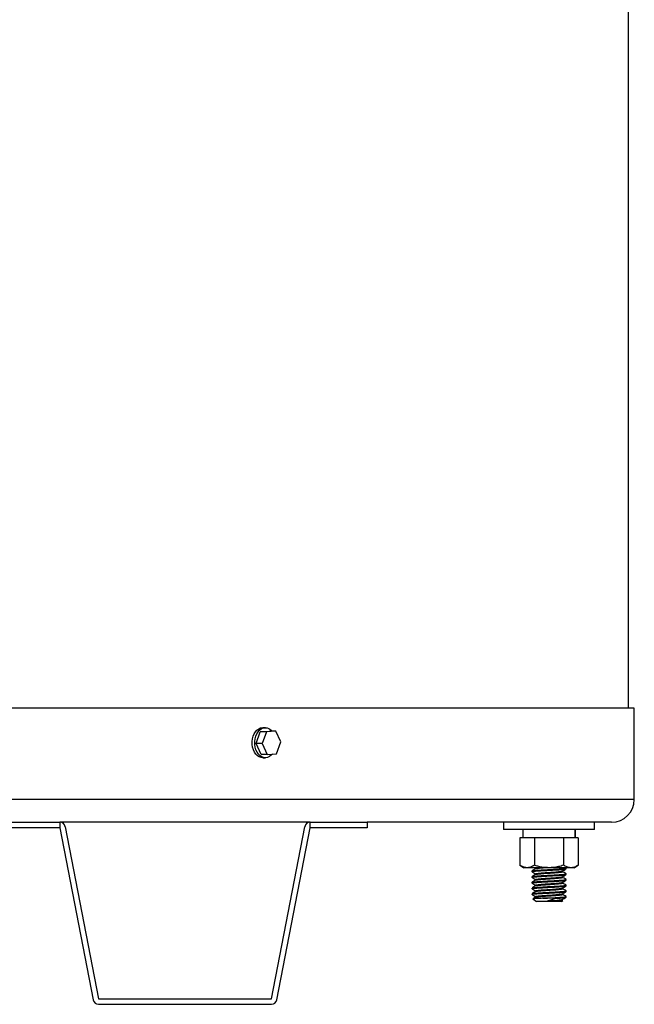
# Model space of a CAD drawing. Units: millimetres. Extents: x 121 to 171, y 38 to 167.
# Drawn here: x 159 to 170, y 41 to 59 of the extents above; entities that cross this region are included whole.
import ezdxf

# ---------------------------------------------------------------- set-up
doc = ezdxf.new("R2010")
doc.units = ezdxf.units.MM

msp = doc.modelspace()

# ---------------------------------------------------------------- linework, layer by layer
at = {"color": 2, "linetype": 'Continuous', "lineweight": 25}
for p, q in [((170.365, 46.177), (170.365, 152.763)), ((170.47, 46.138), (123.27, 46.138)), ((170.47, 44.436), (170.47, 46.138)), ((163.433, 45.481), (163.512, 45.699)), ((163.512, 45.699), (163.684, 45.712)), ((163.625, 45.699), (163.512, 45.699)), ((163.625, 45.699), (163.547, 45.481)), ((163.606, 45.774), (163.558, 45.774)), ((163.798, 45.712), (163.625, 45.699)), ((163.798, 45.712), (163.684, 45.712)), ((163.892, 45.508), (163.798, 45.712)), ((163.547, 45.481), (163.433, 45.481)), ((163.528, 45.276), (163.433, 45.481)), ((163.547, 45.481), (163.642, 45.276)), ((163.814, 45.29), (163.892, 45.508)), ((163.642, 45.276), (163.528, 45.276)), ((163.642, 45.276), (163.814, 45.29)), ((163.558, 45.215), (163.606, 45.215)), ((170.47, 44.436), (123.27, 44.436)), ((158.724, 44.013), (159.782, 44.013)), ((159.782, 44.013), (159.782, 43.911)), ((164.439, 44.013), (159.782, 44.013)), ((164.439, 43.911), (164.439, 44.013)), ((164.439, 44.013), (165.497, 44.013)), ((165.497, 44.013), (165.497, 43.911)), ((170.047, 44.013), (165.497, 44.013)), ((168.037, 44.013), (168.037, 43.88)), ((169.73, 43.88), (169.73, 44.013)), ((159.782, 43.911), (158.724, 43.911)), ((159.782, 43.911), (160.401, 40.708)), ((159.882, 43.93), (160.501, 40.728)), ((163.72, 40.728), (164.339, 43.93)), ((163.82, 40.708), (164.439, 43.911)), ((165.497, 43.911), (164.439, 43.911)), ((169.73, 43.88), (168.037, 43.88)), ((168.397, 43.88), (168.397, 43.721)), ((169.364, 43.88), (169.364, 43.721)), ((169.368, 43.88), (169.368, 43.721)), ((169.371, 43.721), (169.371, 43.88)), ((168.341, 43.721), (168.341, 43.213)), ((168.414, 43.721), (168.341, 43.721)), ((168.539, 43.721), (168.414, 43.721)), ((168.612, 43.721), (168.539, 43.721)), ((168.612, 43.721), (168.612, 43.213)), ((168.758, 43.721), (168.612, 43.721)), ((169.009, 43.721), (168.758, 43.721)), ((169.155, 43.721), (169.009, 43.721)), ((169.155, 43.721), (169.155, 43.213)), ((169.228, 43.721), (169.155, 43.721)), ((169.354, 43.721), (169.228, 43.721)), ((169.427, 43.721), (169.354, 43.721)), ((169.427, 43.721), (169.427, 43.213)), ((168.341, 43.213), (168.417, 43.166)), ((169.35, 43.166), (168.417, 43.166)), ((168.566, 43.108), (168.566, 43.094)), ((168.624, 43.166), (168.635, 43.159)), ((168.635, 43.16), (168.635, 43.148)), ((169.132, 43.094), (169.132, 43.106)), ((169.2, 43.162), (169.193, 43.166)), ((169.201, 43.147), (169.201, 43.16)), ((169.35, 43.166), (169.427, 43.213)), ((168.566, 43.002), (168.566, 42.988)), ((168.566, 42.896), (168.566, 42.883)), ((168.635, 43.055), (168.635, 43.042)), ((168.635, 42.949), (168.635, 42.937)), ((169.132, 42.988), (169.132, 43.001)), ((169.132, 42.883), (169.132, 42.895)), ((169.201, 43.041), (169.201, 43.055)), ((169.201, 42.936), (169.201, 42.949)), ((168.566, 42.79), (168.566, 42.777)), ((168.635, 42.843), (168.635, 42.831)), ((168.635, 42.737), (168.635, 42.725)), ((169.132, 42.777), (169.132, 42.789)), ((169.201, 42.83), (169.201, 42.843)), ((169.201, 42.724), (169.201, 42.737)), ((168.566, 42.684), (168.566, 42.671)), ((168.585, 42.586), (168.652, 42.539)), ((168.635, 42.631), (168.635, 42.619)), ((169.116, 42.539), (168.652, 42.539)), ((169.014, 42.599), (168.768, 42.599)), ((169.043, 42.551), (168.862, 42.551)), ((169.116, 42.539), (169.143, 42.558)), ((169.132, 42.671), (169.132, 42.683)), ((169.132, 42.565), (169.132, 42.577)), ((169.141, 42.561), (169.132, 42.566)), ((169.201, 42.618), (169.201, 42.631)), ((160.501, 40.728), (163.72, 40.728)), ((160.501, 40.626), (163.72, 40.626))]:
    msp.add_line(p, q, dxfattribs=at)
at = {"color": 2, "linetype": 'Continuous', "lineweight": 25, "flags": 128}
for points in [[(163.558, 45.215), (163.526, 45.219), (163.491, 45.232), (163.458, 45.253), (163.429, 45.283), (163.403, 45.321), (163.383, 45.364), (163.369, 45.412), (163.362, 45.462), (163.361, 45.514), (163.367, 45.564), (163.379, 45.613), (163.398, 45.657), (163.422, 45.696), (163.45, 45.728), (163.482, 45.752), (163.517, 45.768), (163.553, 45.774), (163.558, 45.774)], [(163.736, 45.284), (163.714, 45.26), (163.682, 45.236), (163.647, 45.221), (163.611, 45.215), (163.574, 45.219), (163.539, 45.232), (163.506, 45.253), (163.476, 45.283), (163.451, 45.321), (163.431, 45.364), (163.417, 45.412), (163.41, 45.462), (163.409, 45.514), (163.415, 45.564), (163.427, 45.613), (163.446, 45.657), (163.469, 45.696), (163.498, 45.728), (163.53, 45.752), (163.565, 45.768), (163.601, 45.774), (163.638, 45.77), (163.673, 45.757), (163.706, 45.735), (163.73, 45.712)]]:
    msp.add_lwpolyline(points, dxfattribs=at)
at = {"color": 2, "linetype": 'Continuous', "lineweight": 25}
for centre, radius, start, end in [((170.047, 44.436), 0.423, 270, 0), ((159.782, 43.911), 0.102, 10.9403, 90), ((164.439, 43.911), 0.102, 90, 169.0597), ((160.501, 40.728), 0.102, 190.9403, 270), ((163.72, 40.728), 0.102, 270, 349.0597)]:
    msp.add_arc(centre, radius, start, end, dxfattribs=at)
for points, knots in [([(170.365, 46.138), (170.365, 46.139), (170.365, 46.158), (170.365, 46.172), (170.365, 46.175), (170.365, 46.177)], [0, 0, 0, 0, 0.046063, 0.632671, 1, 1, 1, 1]), ([(168.612, 43.213), (168.589, 43.2), (168.541, 43.174), (168.47, 43.164), (168.402, 43.179), (168.361, 43.202), (168.341, 43.213)], [0, 0, 0, 0, 0.266407, 0.539563, 0.767423, 1, 1, 1, 1]), ([(168.569, 43.093), (168.568, 43.093), (168.562, 43.095), (168.575, 43.099), (168.605, 43.103), (168.656, 43.107), (168.723, 43.112), (168.801, 43.117), (168.879, 43.121), (168.951, 43.124), (169.012, 43.128), (169.066, 43.131), (169.117, 43.135), (169.161, 43.138), (169.195, 43.143), (169.199, 43.146), (169.201, 43.147)], [0, 0, 0, 0, 0.022823, 0.105648, 0.185635, 0.265622, 0.348447, 0.431272, 0.511259, 0.576199, 0.643359, 0.700499, 0.757201, 0.837188, 0.917175, 1, 1, 1, 1]), ([(168.567, 43.093), (168.579, 43.086), (168.601, 43.073), (168.624, 43.06), (168.635, 43.054)], [0, 0, 0, 0, 0.509326, 1, 1, 1, 1]), ([(168.637, 43.149), (168.625, 43.143), (168.602, 43.129), (168.579, 43.116), (168.568, 43.109)], [0, 0, 0, 0, 0.49967, 1, 1, 1, 1]), ([(168.57, 43.109), (168.572, 43.11), (168.576, 43.113), (168.606, 43.116), (168.652, 43.12), (168.708, 43.124), (168.766, 43.128), (168.825, 43.131), (168.892, 43.134), (168.966, 43.138), (169.044, 43.143), (169.111, 43.147), (169.162, 43.152), (169.193, 43.156), (169.205, 43.159), (169.199, 43.162), (169.197, 43.162)], [0, 0, 0, 0, 0.0540635, 0.1359185, 0.2177734, 0.2841428, 0.3509154, 0.4111356, 0.4694609, 0.5513158, 0.6360753, 0.7208348, 0.8026897, 0.8845446, 0.9693041, 1, 1, 1, 1]), ([(169.155, 43.213), (169.123, 43.204), (169.058, 43.186), (168.946, 43.168), (168.817, 43.167), (168.701, 43.187), (168.634, 43.207), (168.612, 43.213)], [0, 0, 0, 0, 0.182045, 0.365841, 0.617468, 0.877111, 1, 1, 1, 1]), ([(168.635, 43.16), (168.636, 43.162), (168.636, 43.164), (168.647, 43.166), (168.648, 43.166)], [0, 0, 0, 0, 0.851466, 1, 1, 1, 1]), ([(168.635, 43.055), (168.637, 43.056), (168.64, 43.059), (168.666, 43.063), (168.71, 43.068), (168.776, 43.074), (168.84, 43.078), (168.898, 43.082), (168.949, 43.085), (169.01, 43.09), (169.062, 43.095), (169.101, 43.099), (169.124, 43.102), (169.127, 43.104), (169.128, 43.105)], [0, 0, 0, 0, 0.088726, 0.174401, 0.260076, 0.37766, 0.49347, 0.522756, 0.608431, 0.697157, 0.785883, 0.871559, 0.957234, 1, 1, 1, 1]), ([(168.639, 43.149), (168.64, 43.15), (168.643, 43.153), (168.666, 43.156), (168.706, 43.16), (168.743, 43.164), (168.768, 43.166), (168.772, 43.166)], [0, 0, 0, 0, 0.1454459, 0.4079061, 0.6703664, 0.942174, 1, 1, 1, 1]), ([(168.639, 43.044), (168.64, 43.044), (168.643, 43.047), (168.666, 43.05), (168.705, 43.054), (168.758, 43.059), (168.819, 43.064), (168.891, 43.068), (168.97, 43.073), (169.028, 43.078), (169.071, 43.082), (169.101, 43.085), (169.127, 43.09), (169.131, 43.093), (169.132, 43.094)], [0, 0, 0, 0, 0.047254, 0.132525, 0.217796, 0.306104, 0.394412, 0.479683, 0.593113, 0.710139, 0.74115, 0.826421, 0.911692, 1, 1, 1, 1]), ([(169.13, 43.105), (169.142, 43.112), (169.165, 43.125), (169.188, 43.139), (169.199, 43.145)], [0, 0, 0, 0, 0.499731, 1, 1, 1, 1]), ([(169.2, 43.056), (169.188, 43.063), (169.166, 43.076), (169.143, 43.089), (169.132, 43.095)], [0, 0, 0, 0, 0.51469, 1, 1, 1, 1]), ([(169.427, 43.213), (169.403, 43.2), (169.355, 43.174), (169.284, 43.164), (169.217, 43.179), (169.176, 43.202), (169.155, 43.213)], [0, 0, 0, 0, 0.266407, 0.539563, 0.767423, 1, 1, 1, 1]), ([(168.569, 42.987), (168.568, 42.988), (168.562, 42.99), (168.575, 42.993), (168.605, 42.997), (168.656, 43.001), (168.723, 43.006), (168.801, 43.011), (168.879, 43.015), (168.951, 43.018), (169.012, 43.022), (169.066, 43.025), (169.117, 43.029), (169.161, 43.033), (169.195, 43.037), (169.199, 43.04), (169.201, 43.041)], [0, 0, 0, 0, 0.0228225, 0.1056478, 0.1856348, 0.2656218, 0.3484471, 0.4312723, 0.5112594, 0.5761986, 0.6433587, 0.7004992, 0.7572007, 0.8371877, 0.9171747, 1, 1, 1, 1]), ([(168.569, 42.881), (168.568, 42.882), (168.562, 42.884), (168.575, 42.887), (168.605, 42.891), (168.656, 42.896), (168.723, 42.9), (168.801, 42.905), (168.879, 42.909), (168.951, 42.912), (169.012, 42.916), (169.066, 42.919), (169.117, 42.923), (169.161, 42.927), (169.195, 42.931), (169.199, 42.934), (169.201, 42.936)], [0, 0, 0, 0, 0.0228225, 0.1056478, 0.1856348, 0.2656218, 0.3484471, 0.4312723, 0.5112594, 0.5761986, 0.6433587, 0.7004992, 0.7572007, 0.8371877, 0.9171747, 1, 1, 1, 1]), ([(168.566, 42.896), (168.568, 42.897), (168.573, 42.901), (168.606, 42.905), (168.653, 42.909), (168.708, 42.912), (168.766, 42.916), (168.825, 42.919), (168.892, 42.923), (168.966, 42.926), (169.044, 42.931), (169.111, 42.936), (169.162, 42.94), (169.193, 42.944), (169.205, 42.948), (169.199, 42.95), (169.197, 42.95)], [0, 0, 0, 0, 0.082235, 0.161652, 0.241069, 0.305462, 0.370246, 0.428673, 0.485261, 0.564678, 0.646914, 0.729149, 0.808566, 0.887983, 0.970218, 1, 1, 1, 1]), ([(168.567, 42.987), (168.579, 42.981), (168.601, 42.967), (168.624, 42.954), (168.635, 42.948)], [0, 0, 0, 0, 0.509326, 1, 1, 1, 1]), ([(168.567, 42.881), (168.579, 42.875), (168.601, 42.862), (168.624, 42.848), (168.635, 42.842)], [0, 0, 0, 0, 0.5093263, 1, 1, 1, 1]), ([(168.637, 43.044), (168.625, 43.037), (168.602, 43.023), (168.579, 43.01), (168.568, 43.003)], [0, 0, 0, 0, 0.49967, 1, 1, 1, 1]), ([(168.637, 42.938), (168.625, 42.931), (168.602, 42.918), (168.579, 42.904), (168.568, 42.898)], [0, 0, 0, 0, 0.49967, 1, 1, 1, 1]), ([(168.57, 43.003), (168.572, 43.004), (168.576, 43.007), (168.606, 43.011), (168.652, 43.014), (168.708, 43.018), (168.766, 43.022), (168.825, 43.025), (168.892, 43.029), (168.966, 43.032), (169.044, 43.037), (169.111, 43.042), (169.162, 43.046), (169.193, 43.05), (169.205, 43.054), (169.199, 43.056), (169.197, 43.056)], [0, 0, 0, 0, 0.054064, 0.135918, 0.217773, 0.284143, 0.350915, 0.411136, 0.469461, 0.551316, 0.636075, 0.720835, 0.80269, 0.884545, 0.969304, 1, 1, 1, 1]), ([(168.635, 42.949), (168.637, 42.95), (168.64, 42.953), (168.666, 42.958), (168.71, 42.962), (168.776, 42.968), (168.84, 42.973), (168.898, 42.976), (168.949, 42.979), (169.01, 42.984), (169.062, 42.989), (169.101, 42.993), (169.124, 42.996), (169.127, 42.999), (169.128, 42.999)], [0, 0, 0, 0, 0.088726, 0.174401, 0.260076, 0.37766, 0.49347, 0.522756, 0.608431, 0.697157, 0.785883, 0.871559, 0.957234, 1, 1, 1, 1]), ([(168.635, 42.843), (168.637, 42.845), (168.64, 42.848), (168.666, 42.852), (168.71, 42.856), (168.776, 42.862), (168.84, 42.867), (168.898, 42.87), (168.949, 42.874), (169.01, 42.878), (169.062, 42.883), (169.101, 42.887), (169.124, 42.89), (169.127, 42.893), (169.128, 42.893)], [0, 0, 0, 0, 0.088726, 0.174401, 0.260076, 0.37766, 0.49347, 0.522756, 0.608431, 0.697157, 0.785883, 0.871559, 0.957234, 1, 1, 1, 1]), ([(168.639, 42.938), (168.64, 42.939), (168.643, 42.941), (168.666, 42.944), (168.705, 42.949), (168.758, 42.953), (168.819, 42.958), (168.891, 42.962), (168.97, 42.968), (169.028, 42.972), (169.071, 42.976), (169.101, 42.98), (169.127, 42.984), (169.131, 42.987), (169.132, 42.988)], [0, 0, 0, 0, 0.047254, 0.132525, 0.217796, 0.306104, 0.394412, 0.479683, 0.593113, 0.710139, 0.74115, 0.826421, 0.911692, 1, 1, 1, 1]), ([(168.639, 42.832), (168.64, 42.833), (168.643, 42.835), (168.666, 42.839), (168.705, 42.843), (168.758, 42.847), (168.819, 42.852), (168.891, 42.857), (168.97, 42.862), (169.028, 42.867), (169.071, 42.871), (169.101, 42.874), (169.127, 42.878), (169.131, 42.881), (169.132, 42.883)], [0, 0, 0, 0, 0.0472541, 0.1325252, 0.2177964, 0.3061043, 0.3944123, 0.4796834, 0.593113, 0.7101393, 0.7411498, 0.8264209, 0.911692, 1, 1, 1, 1]), ([(169.13, 42.999), (169.142, 43.006), (169.165, 43.019), (169.188, 43.033), (169.199, 43.039)], [0, 0, 0, 0, 0.499731, 1, 1, 1, 1]), ([(169.13, 42.893), (169.142, 42.9), (169.165, 42.914), (169.188, 42.927), (169.199, 42.934)], [0, 0, 0, 0, 0.499731, 1, 1, 1, 1]), ([(169.2, 42.95), (169.188, 42.957), (169.166, 42.97), (169.143, 42.983), (169.132, 42.99)], [0, 0, 0, 0, 0.51469, 1, 1, 1, 1]), ([(169.2, 42.845), (169.188, 42.851), (169.166, 42.864), (169.143, 42.877), (169.132, 42.884)], [0, 0, 0, 0, 0.51469, 1, 1, 1, 1]), ([(168.569, 42.776), (168.568, 42.776), (168.562, 42.778), (168.575, 42.781), (168.605, 42.786), (168.656, 42.79), (168.723, 42.794), (168.801, 42.799), (168.879, 42.803), (168.951, 42.807), (169.012, 42.81), (169.066, 42.814), (169.117, 42.817), (169.161, 42.821), (169.195, 42.825), (169.199, 42.828), (169.201, 42.83)], [0, 0, 0, 0, 0.022823, 0.105648, 0.185635, 0.265622, 0.348447, 0.431272, 0.511259, 0.576199, 0.643359, 0.700499, 0.757201, 0.837188, 0.917175, 1, 1, 1, 1]), ([(168.569, 42.67), (168.568, 42.67), (168.562, 42.672), (168.575, 42.676), (168.605, 42.68), (168.656, 42.684), (168.723, 42.689), (168.801, 42.693), (168.879, 42.697), (168.951, 42.701), (169.012, 42.704), (169.066, 42.708), (169.117, 42.711), (169.161, 42.715), (169.195, 42.719), (169.199, 42.722), (169.201, 42.724)], [0, 0, 0, 0, 0.0228225, 0.1056478, 0.1856348, 0.2656218, 0.3484471, 0.4312723, 0.5112594, 0.5761986, 0.6433587, 0.7004992, 0.7572007, 0.8371877, 0.9171747, 1, 1, 1, 1]), ([(168.567, 42.776), (168.579, 42.769), (168.601, 42.756), (168.624, 42.743), (168.635, 42.736)], [0, 0, 0, 0, 0.509326, 1, 1, 1, 1]), ([(168.637, 42.832), (168.625, 42.825), (168.602, 42.812), (168.579, 42.798), (168.568, 42.792)], [0, 0, 0, 0, 0.49967, 1, 1, 1, 1]), ([(168.637, 42.726), (168.625, 42.719), (168.602, 42.706), (168.579, 42.693), (168.568, 42.686)], [0, 0, 0, 0, 0.49967, 1, 1, 1, 1]), ([(168.57, 42.792), (168.572, 42.793), (168.576, 42.795), (168.606, 42.799), (168.652, 42.803), (168.708, 42.807), (168.766, 42.81), (168.825, 42.814), (168.892, 42.817), (168.966, 42.821), (169.044, 42.825), (169.111, 42.83), (169.162, 42.834), (169.193, 42.838), (169.205, 42.842), (169.199, 42.844), (169.197, 42.845)], [0, 0, 0, 0, 0.054064, 0.135918, 0.217773, 0.284143, 0.350915, 0.411136, 0.469461, 0.551316, 0.636075, 0.720835, 0.80269, 0.884545, 0.969304, 1, 1, 1, 1]), ([(168.57, 42.686), (168.572, 42.687), (168.576, 42.689), (168.606, 42.693), (168.652, 42.697), (168.708, 42.701), (168.766, 42.704), (168.825, 42.708), (168.892, 42.711), (168.966, 42.715), (169.044, 42.719), (169.111, 42.724), (169.162, 42.728), (169.193, 42.732), (169.205, 42.736), (169.199, 42.738), (169.197, 42.739)], [0, 0, 0, 0, 0.054064, 0.135918, 0.217773, 0.284143, 0.350915, 0.411136, 0.469461, 0.551316, 0.636075, 0.720835, 0.80269, 0.884545, 0.969304, 1, 1, 1, 1]), ([(168.635, 42.737), (168.637, 42.739), (168.64, 42.742), (168.666, 42.746), (168.71, 42.751), (168.776, 42.756), (168.84, 42.761), (168.898, 42.764), (168.949, 42.768), (169.01, 42.772), (169.062, 42.777), (169.101, 42.781), (169.124, 42.785), (169.127, 42.787), (169.128, 42.788)], [0, 0, 0, 0, 0.0887263, 0.1744014, 0.2600764, 0.3776597, 0.4934703, 0.5227558, 0.6084309, 0.6971572, 0.7858835, 0.8715585, 0.9572336, 1, 1, 1, 1]), ([(168.639, 42.726), (168.64, 42.727), (168.643, 42.729), (168.666, 42.733), (168.705, 42.737), (168.758, 42.742), (168.819, 42.746), (168.891, 42.751), (168.97, 42.756), (169.028, 42.761), (169.071, 42.765), (169.101, 42.768), (169.127, 42.772), (169.131, 42.775), (169.132, 42.777)], [0, 0, 0, 0, 0.047254, 0.132525, 0.217796, 0.306104, 0.394412, 0.479683, 0.593113, 0.710139, 0.74115, 0.826421, 0.911692, 1, 1, 1, 1]), ([(169.13, 42.788), (169.142, 42.794), (169.165, 42.808), (169.188, 42.821), (169.199, 42.828)], [0, 0, 0, 0, 0.499731, 1, 1, 1, 1]), ([(169.13, 42.682), (169.142, 42.688), (169.165, 42.702), (169.188, 42.715), (169.199, 42.722)], [0, 0, 0, 0, 0.499731, 1, 1, 1, 1]), ([(169.2, 42.739), (169.188, 42.746), (169.166, 42.759), (169.143, 42.772), (169.132, 42.778)], [0, 0, 0, 0, 0.51469, 1, 1, 1, 1]), ([(168.567, 42.67), (168.579, 42.663), (168.601, 42.65), (168.624, 42.637), (168.635, 42.63)], [0, 0, 0, 0, 0.5093263, 1, 1, 1, 1]), ([(168.768, 42.599), (168.742, 42.598), (168.684, 42.596), (168.63, 42.593), (168.6, 42.591), (168.583, 42.59), (168.585, 42.588), (168.586, 42.588)], [0, 0, 0, 0, 0.242065, 0.528012, 0.669482, 0.815395, 1, 1, 1, 1]), ([(168.637, 42.62), (168.625, 42.614), (168.608, 42.604), (168.591, 42.594), (168.585, 42.59)], [0, 0, 0, 0, 0.67037, 1, 1, 1, 1]), ([(168.635, 42.631), (168.637, 42.633), (168.64, 42.636), (168.666, 42.64), (168.71, 42.645), (168.776, 42.65), (168.84, 42.655), (168.898, 42.659), (168.949, 42.662), (169.01, 42.667), (169.062, 42.671), (169.101, 42.675), (169.124, 42.679), (169.127, 42.681), (169.128, 42.682)], [0, 0, 0, 0, 0.0887263, 0.1744014, 0.2600764, 0.3776597, 0.4934703, 0.5227558, 0.6084309, 0.6971572, 0.7858835, 0.8715585, 0.9572336, 1, 1, 1, 1]), ([(168.639, 42.62), (168.64, 42.621), (168.643, 42.623), (168.666, 42.627), (168.705, 42.631), (168.758, 42.636), (168.819, 42.64), (168.891, 42.645), (168.97, 42.65), (169.028, 42.655), (169.071, 42.659), (169.101, 42.662), (169.127, 42.666), (169.131, 42.669), (169.132, 42.671)], [0, 0, 0, 0, 0.047254, 0.132525, 0.217796, 0.306104, 0.394412, 0.479683, 0.593113, 0.710139, 0.74115, 0.826421, 0.911692, 1, 1, 1, 1]), ([(168.768, 42.599), (168.787, 42.6), (168.825, 42.602), (168.892, 42.605), (168.966, 42.609), (169.044, 42.614), (169.111, 42.618), (169.162, 42.622), (169.193, 42.627), (169.205, 42.63), (169.199, 42.632), (169.197, 42.633)], [0, 0, 0, 0, 0.092777, 0.182635, 0.308743, 0.439326, 0.569909, 0.696018, 0.822126, 0.952709, 1, 1, 1, 1]), ([(168.862, 42.551), (168.874, 42.555), (168.897, 42.563), (168.948, 42.579), (168.988, 42.591), (169.014, 42.599)], [0, 0, 0, 0, 0.252975, 0.505407, 1, 1, 1, 1]), ([(168.862, 42.551), (168.869, 42.551), (168.898, 42.553), (168.949, 42.556), (169.01, 42.561), (169.062, 42.565), (169.101, 42.57), (169.124, 42.573), (169.127, 42.575), (169.128, 42.576)], [0, 0, 0, 0, 0.057816, 0.226957, 0.402122, 0.577287, 0.746429, 0.91557, 1, 1, 1, 1]), ([(169.014, 42.599), (169.032, 42.6), (169.066, 42.602), (169.117, 42.606), (169.162, 42.609), (169.195, 42.613), (169.199, 42.616), (169.201, 42.618)], [0, 0, 0, 0, 0.160218, 0.319206, 0.543484, 0.767763, 1, 1, 1, 1]), ([(169.043, 42.551), (169.049, 42.551), (169.071, 42.553), (169.101, 42.556), (169.127, 42.56), (169.131, 42.564), (169.132, 42.565)], [0, 0, 0, 0, 0.106984, 0.401164, 0.695343, 1, 1, 1, 1]), ([(169.142, 42.559), (169.142, 42.558), (169.145, 42.557), (169.122, 42.555), (169.083, 42.552), (169.052, 42.551), (169.043, 42.551)], [0, 0, 0, 0, 0.062977, 0.4568, 0.850881, 1, 1, 1, 1]), ([(169.13, 42.576), (169.142, 42.583), (169.165, 42.596), (169.188, 42.609), (169.199, 42.616)], [0, 0, 0, 0, 0.499731, 1, 1, 1, 1]), ([(169.2, 42.633), (169.188, 42.64), (169.166, 42.653), (169.143, 42.666), (169.132, 42.672)], [0, 0, 0, 0, 0.51469, 1, 1, 1, 1])]:
    msp.add_open_spline(points, degree=3, knots=knots, dxfattribs=at)

doc.saveas('drawing.dxf')
